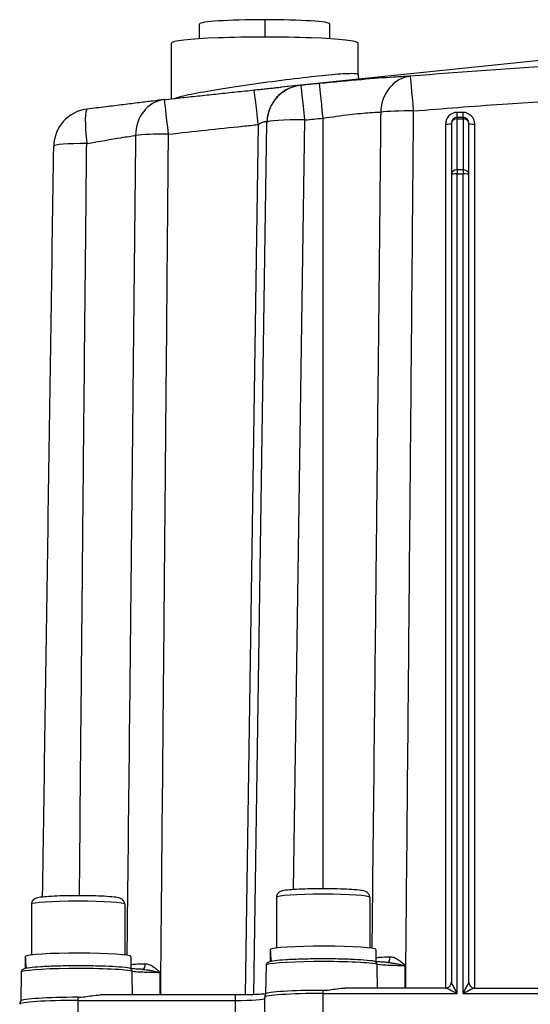
# Model space of a CAD drawing. Units: millimetres. Extents: x 313 to 9713, y 39 to 5448.
# Drawn here: x 850 to 938, y 2361 to 2530 of the extents above; entities that cross this region are included whole.
import ezdxf

# ---------------------------------------------------------------- set-up
doc = ezdxf.new("R2010")
doc.units = ezdxf.units.MM
doc.header["$LTSCALE"] = 20
doc.layers.add('Visible Edges(Hillmar_metric)', color=7, linetype='Continuous', lineweight=25)
doc.layers.add('Visible Tangent Edges(Hillmar_Metric)', color=7, linetype='Continuous', lineweight=25, true_color=0xc0c0c0)

msp = doc.modelspace()

# ---------------------------------------------------------------- linework, layer by layer
at = {"layer": 'Visible Edges(Hillmar_metric)'}
for p, q in [((880.886, 2526.71), (880.886, 2529.246)), ((903.238, 2526.71), (903.238, 2529.246)), ((876.062, 2516.414), (876.062, 2525.951)), ((908.062, 2520.531), (908.062, 2525.951)), ((948.246, 2523.916), (894.901, 2518.42)), ((926.062, 2513.23), (925.062, 2513.23)), ((890.218, 2362.752), (892.445, 2512.361)), ((924.062, 2512.23), (924.062, 2503.461)), ((927.062, 2503.461), (927.062, 2512.23)), ((924.062, 2503.461), (924.062, 2364.88)), ((927.062, 2364.88), (927.062, 2503.461)), ((852.062, 2378.257), (852.062, 2369.557)), ((868.062, 2378.257), (868.062, 2369.557)), ((894.062, 2379.45), (894.062, 2370.751)), ((910.062, 2379.45), (910.062, 2370.751)), ((893.012, 2369.71), (893.012, 2368.421)), ((893.023, 2370.441), (893.025, 2370.441)), ((911.112, 2370.47), (911.112, 2368.432)), ((851.012, 2368.516), (851.012, 2367.227)), ((851.023, 2369.248), (851.025, 2369.248)), ((869.112, 2369.277), (869.112, 2367.239)), ((850.316, 2366.592), (850.229, 2361.661)), ((892.316, 2367.786), (892.229, 2362.854)), ((923.067, 2363.885), (905.85, 2363.885)), ((928.058, 2363.885), (940.067, 2363.885)), ((887.062, 2362.692), (863.85, 2362.692)), ((892.062, 2354.605), (892.062, 2362.288))]:
    msp.add_line(p, q, dxfattribs=at)
for centre, radius, start, end in [((875.567, 2509.821), 6.5, 96.22074, 97.24972), ((862.401, 2508.204), 6.5, 96.68488, 179.14739), ((898.944, 2512.264), 6.5, 171.87549, 179.14729), ((925.062, 2512.23), 1, 90, 180), ((926.062, 2512.23), 1, 0, 90)]:
    msp.add_arc(centre, radius, start, end, dxfattribs=at)
for centre, major_axis, ratio, start_param, end_param in [((892.062, 2529.246), (-11.176, 0), 0.0662926, 4.712389, 6.2831853), ((892.062, 2529.246), (11.176, 0), 0.0662926, 0, 1.5707963), ((892.062, 2525.951), (16, 0), 0.0662926, 0, 3.1415927), ((860.062, 2369.277), (-9.05, 0), 0.0662926, 3.1415927, 6.2345473), ((902.062, 2369.71), (0, 15.041), 0.6017035, 1.5221584, 1.6560839), ((902.062, 2370.47), (-9.05, 0), 0.0662926, 3.1415927, 6.2345473), ((902.062, 2371.231), (0, 15.041), 0.6017035, 1.6194343, 1.7563755), ((860.062, 2368.516), (0, 15.041), 0.6017035, 1.5221584, 1.6560839), ((860.062, 2370.037), (0, 15.041), 0.6017035, 1.6194343, 1.7563755), ((902.062, 2362.84), (-9.833, 0), 0.0662926, 4.712389, 6.2390867), ((860.062, 2361.647), (-9.833, 0), 0.0662926, 4.712389, 6.2390867)]:
    msp.add_ellipse(centre, major_axis=major_axis, ratio=ratio, start_param=start_param, end_param=end_param, dxfattribs=at)
for points, knots in [([(908.062, 2520.531), (908.062, 2520.294), (908.111, 2520.044), (908.2, 2519.816), (908.205, 2519.804), (908.21, 2519.791)], [2.427207576, 2.427207576, 2.427207576, 2.427207576, 2.465110721, 2.465110721, 2.467359034, 2.467359034, 2.467359034, 2.467359034]), ([(890.262, 2517.934), (890.587, 2517.968), (890.915, 2518.003), (891.568, 2518.072), (891.893, 2518.106), (892.534, 2518.173), (892.849, 2518.206), (893.463, 2518.27), (893.762, 2518.302), (894.346, 2518.362), (894.629, 2518.392), (894.901, 2518.42)], [0, 0, 0, 0, 0.09826233, 0.09826233, 0.19652465, 0.19652465, 0.29478698, 0.29478698, 0.39304931, 0.39304931, 0.49131164, 0.49131164, 0.49131164, 0.49131164]), ([(874.862, 2516.283), (875.888, 2516.395), (876.915, 2516.506), (878.967, 2516.729), (879.994, 2516.84), (882.047, 2517.061), (883.073, 2517.171), (885.127, 2517.39), (886.154, 2517.5), (888.208, 2517.717), (889.235, 2517.826), (890.262, 2517.934)], [2.6250768, 2.6250768, 2.6250768, 2.6250768, 2.9343508, 2.9343508, 3.2436249, 3.2436249, 3.552899, 3.552899, 3.862173, 3.862173, 4.1714471, 4.1714471, 4.1714471, 4.1714471]), ([(874.746, 2516.269), (874.203, 2516.2), (873.573, 2516.12), (872.164, 2515.943), (871.377, 2515.844), (869.677, 2515.632), (868.764, 2515.518), (866.862, 2515.285), (865.856, 2515.162), (863.782, 2514.912), (862.715, 2514.786), (861.645, 2514.66)], [5.2446069, 5.2446069, 5.2446069, 5.2446069, 5.5718875, 5.5718875, 5.899168, 5.899168, 6.2264486, 6.2264486, 6.5537291, 6.5537291, 6.8810097, 6.8810097, 6.8810097, 6.8810097]), ([(892.523, 2513.274), (892.522, 2513.267), (892.521, 2513.261), (892.519, 2513.248), (892.518, 2513.242), (892.516, 2513.229), (892.515, 2513.223), (892.514, 2513.211), (892.513, 2513.205), (892.511, 2513.194), (892.51, 2513.188), (892.509, 2513.183)], [15.13486021, 15.13486021, 15.13486021, 15.13486021, 15.15495415, 15.15495415, 15.17504809, 15.17504809, 15.19514203, 15.19514203, 15.21523597, 15.21523597, 15.23532991, 15.23532991, 15.23532991, 15.23532991]), ([(853.985, 2379.494), (854.04, 2383.164), (854.094, 2386.833), (854.295, 2400.319), (854.441, 2410.135), (854.733, 2429.768), (854.879, 2439.584), (855.172, 2459.217), (855.318, 2469.034), (855.61, 2488.667), (855.756, 2498.484), (855.902, 2508.301)], [3.5003838, 3.5003838, 3.5003838, 3.5003838, 4.6050636, 4.6050636, 7.559774, 7.559774, 10.5144845, 10.5144845, 13.4691949, 13.4691949, 16.4239053, 16.4239053, 16.4239053, 16.4239053]), ([(868.062, 2378.257), (868.062, 2378.378), (868.04, 2378.497), (867.965, 2378.711), (867.912, 2378.802), (867.794, 2378.961), (867.731, 2379.02), (867.6, 2379.128), (867.537, 2379.166), (867.383, 2379.249), (867.306, 2379.276), (866.928, 2379.4), (866.644, 2379.436), (865.781, 2379.535), (865.204, 2379.58), (863.923, 2379.649), (863.238, 2379.674), (861.791, 2379.71), (861.032, 2379.719), (859.508, 2379.722), (858.744, 2379.716), (857.284, 2379.686), (856.589, 2379.664), (855.329, 2379.605), (854.766, 2379.568), (853.804, 2379.479), (853.427, 2379.433), (852.983, 2379.331), (852.869, 2379.304), (852.646, 2379.199), (852.578, 2379.164), (852.414, 2379.042), (852.317, 2378.96), (852.162, 2378.714), (852.105, 2378.588), (852.068, 2378.382), (852.062, 2378.319), (852.062, 2378.257)], [4.8400865, 4.8400865, 4.8400865, 4.8400865, 4.8633422, 4.8633422, 4.8888862, 4.8888862, 4.9204235, 4.9204235, 4.963016, 4.963016, 5.0401073, 5.0401073, 5.363745, 5.363745, 5.7285217, 5.7285217, 6.0575566, 6.0575566, 6.3816434, 6.3816434, 6.7046668, 6.7046668, 7.0283932, 7.0283932, 7.355827, 7.355827, 7.7013302, 7.7013302, 7.8415046, 7.8415046, 7.8929892, 7.8929892, 7.9399932, 7.9399932, 7.9696688, 7.9696688, 7.9816791, 7.9816791, 7.9816791, 7.9816791]), ([(910.062, 2379.45), (910.062, 2379.571), (910.04, 2379.69), (909.965, 2379.904), (909.912, 2379.995), (909.794, 2380.154), (909.731, 2380.214), (909.6, 2380.322), (909.537, 2380.359), (909.383, 2380.442), (909.306, 2380.469), (908.928, 2380.593), (908.644, 2380.629), (907.781, 2380.728), (907.204, 2380.773), (905.923, 2380.842), (905.238, 2380.868), (903.791, 2380.903), (903.032, 2380.913), (901.508, 2380.916), (900.744, 2380.909), (899.284, 2380.88), (898.589, 2380.857), (897.329, 2380.798), (896.766, 2380.761), (895.804, 2380.673), (895.427, 2380.626), (894.983, 2380.524), (894.869, 2380.497), (894.646, 2380.392), (894.578, 2380.357), (894.414, 2380.235), (894.317, 2380.153), (894.162, 2379.907), (894.105, 2379.781), (894.068, 2379.575), (894.062, 2379.513), (894.062, 2379.45)], [1.5707963, 1.5707963, 1.5707963, 1.5707963, 1.594052, 1.594052, 1.6195961, 1.6195961, 1.6511334, 1.6511334, 1.6937259, 1.6937259, 1.7708171, 1.7708171, 2.0944549, 2.0944549, 2.4592315, 2.4592315, 2.7882665, 2.7882665, 3.1123532, 3.1123532, 3.4353767, 3.4353767, 3.7591031, 3.7591031, 4.0865368, 4.0865368, 4.43204, 4.43204, 4.5722145, 4.5722145, 4.6236991, 4.6236991, 4.670703, 4.670703, 4.7003787, 4.7003787, 4.712389, 4.712389, 4.712389, 4.712389]), ([(910.905, 2368.466), (910.48, 2368.548), (909.864, 2368.617), (908.402, 2368.728), (907.611, 2368.772), (905.875, 2368.839), (904.932, 2368.863), (902.983, 2368.89), (901.977, 2368.893), (900.003, 2368.877), (899.035, 2368.859), (897.231, 2368.803), (896.395, 2368.766), (894.937, 2368.674), (894.316, 2368.62), (893.324, 2368.496), (892.999, 2368.451), (892.651, 2368.296), (892.587, 2368.265), (892.473, 2368.164), (892.434, 2368.123), (892.355, 2367.994), (892.318, 2367.893), (892.316, 2367.786)], [3.4717903, 3.4717903, 3.4717903, 3.4717903, 3.8584335, 3.8584335, 4.1846991, 4.1846991, 4.5069103, 4.5069103, 4.8281773, 4.8281773, 5.1493579, 5.1493579, 5.4711632, 5.4711632, 5.7955357, 5.7955357, 6.1352621, 6.1352621, 6.2086439, 6.2086439, 6.2423977, 6.2423977, 6.2820256, 6.2820256, 6.2820256, 6.2820256]), ([(913.248, 2368.278), (913.026, 2368.287), (912.812, 2368.297), (912.409, 2368.318), (912.22, 2368.33), (911.87, 2368.354), (911.71, 2368.367), (911.419, 2368.394), (911.289, 2368.409), (911.067, 2368.438), (910.974, 2368.452), (910.905, 2368.466)], [0.30274327, 0.30274327, 0.30274327, 0.30274327, 0.38029936, 0.38029936, 0.45785546, 0.45785546, 0.53541155, 0.53541155, 0.61296764, 0.61296764, 0.69052373, 0.69052373, 0.69052373, 0.69052373]), ([(868.905, 2367.273), (868.48, 2367.355), (867.864, 2367.424), (866.402, 2367.535), (865.611, 2367.578), (863.875, 2367.645), (862.932, 2367.669), (860.983, 2367.696), (859.977, 2367.699), (858.003, 2367.684), (857.035, 2367.666), (855.231, 2367.61), (854.395, 2367.572), (852.937, 2367.481), (852.316, 2367.427), (851.324, 2367.303), (850.999, 2367.257), (850.651, 2367.103), (850.587, 2367.072), (850.473, 2366.971), (850.434, 2366.929), (850.355, 2366.8), (850.318, 2366.7), (850.316, 2366.592)], [3.4717903, 3.4717903, 3.4717903, 3.4717903, 3.8584335, 3.8584335, 4.1846991, 4.1846991, 4.5069103, 4.5069103, 4.8281773, 4.8281773, 5.1493579, 5.1493579, 5.4711632, 5.4711632, 5.7955357, 5.7955357, 6.1352621, 6.1352621, 6.2086439, 6.2086439, 6.2423977, 6.2423977, 6.2820256, 6.2820256, 6.2820256, 6.2820256]), ([(871.248, 2367.085), (871.026, 2367.094), (870.812, 2367.103), (870.409, 2367.125), (870.22, 2367.136), (869.87, 2367.161), (869.71, 2367.174), (869.419, 2367.201), (869.289, 2367.215), (869.067, 2367.244), (868.974, 2367.259), (868.905, 2367.273)], [0.30274327, 0.30274327, 0.30274327, 0.30274327, 0.38029936, 0.38029936, 0.45785546, 0.45785546, 0.53541155, 0.53541155, 0.61296764, 0.61296764, 0.69052373, 0.69052373, 0.69052373, 0.69052373]), ([(923.067, 2363.885), (923.133, 2363.885), (923.213, 2363.891), (923.402, 2363.938), (923.512, 2363.981), (923.707, 2364.111), (923.792, 2364.19), (923.922, 2364.361), (923.97, 2364.452), (924.037, 2364.635), (924.053, 2364.725), (924.061, 2364.828), (924.062, 2364.855), (924.062, 2364.88)], [-0.066341271, -0.066341271, -0.066341271, -0.066341271, -0.053073016, -0.053073016, -0.039804762, -0.039804762, -0.028740156, -0.028740156, -0.017909581, -0.017909581, -0.005041325, -0.005041325, 0, 0, 0, 0]), ([(927.062, 2364.88), (927.062, 2364.814), (927.068, 2364.734), (927.116, 2364.545), (927.159, 2364.435), (927.289, 2364.24), (927.367, 2364.156), (927.538, 2364.025), (927.629, 2363.978), (927.813, 2363.91), (927.902, 2363.894), (928.006, 2363.886), (928.033, 2363.885), (928.058, 2363.885)], [0, 0, 0, 0, 0.013268254, 0.013268254, 0.026536508, 0.026536508, 0.037601144, 0.037601144, 0.048431705, 0.048431705, 0.061299775, 0.061299775, 0.066341271, 0.066341271, 0.066341271, 0.066341271]), ([(892.23, 2362.894), (892.201, 2362.891), (892.17, 2362.887), (891.883, 2362.854), (891.551, 2362.826), (890.734, 2362.774), (890.236, 2362.75), (889.141, 2362.714), (888.542, 2362.702), (887.641, 2362.693), (887.352, 2362.692), (887.062, 2362.692)], [3.6327648, 3.6327648, 3.6327648, 3.6327648, 3.6673438, 3.6673438, 3.9454299, 3.9454299, 4.2519639, 4.2519639, 4.5661232, 4.5661232, 4.712389, 4.712389, 4.712389, 4.712389]), ([(892.239, 2362.869), (892.22, 2362.841), (892.202, 2362.811), (892.168, 2362.747), (892.152, 2362.712), (892.122, 2362.637), (892.109, 2362.598), (892.086, 2362.514), (892.077, 2362.47), (892.065, 2362.38), (892.062, 2362.334), (892.062, 2362.288)], [6.239086735, 6.239086735, 6.239086735, 6.239086735, 6.247906449, 6.247906449, 6.256726164, 6.256726164, 6.265545878, 6.265545878, 6.274365593, 6.274365593, 6.283185307, 6.283185307, 6.283185307, 6.283185307]), ([(902.062, 2363.492), (902.829, 2363.492), (903.634, 2363.646), (904.908, 2363.83), (905.391, 2363.888), (905.849, 2363.886)], [0, 0, 0, 0, 0.23002494, 0.23002494, 0.37550286, 0.37550286, 0.37550286, 0.37550286]), ([(850.239, 2361.675), (850.22, 2361.648), (850.202, 2361.618), (850.168, 2361.554), (850.152, 2361.519), (850.122, 2361.444), (850.109, 2361.404), (850.086, 2361.321), (850.077, 2361.277), (850.065, 2361.187), (850.062, 2361.141), (850.062, 2361.095)], [6.239086735, 6.239086735, 6.239086735, 6.239086735, 6.247906449, 6.247906449, 6.256726164, 6.256726164, 6.265545878, 6.265545878, 6.274365593, 6.274365593, 6.283185307, 6.283185307, 6.283185307, 6.283185307]), ([(860.062, 2362.299), (860.829, 2362.299), (861.634, 2362.453), (862.908, 2362.637), (863.391, 2362.694), (863.849, 2362.692)], [0, 0, 0, 0, 0.23002494, 0.23002494, 0.37550286, 0.37550286, 0.37550286, 0.37550286])]:
    msp.add_open_spline(points, degree=3, knots=knots, dxfattribs=at)
at = {"layer": 'Visible Tangent Edges(Hillmar_Metric)'}
for p, q in [((892.062, 2529.987), (892.062, 2527.012)), ((926.062, 2514.08), (925.062, 2514.08)), ((925.062, 2513.23), (925.062, 2514.08)), ((925.062, 2513.23), (925.062, 2512.983)), ((926.062, 2513.23), (926.062, 2514.08)), ((926.062, 2513.23), (926.062, 2512.983)), ((890.942, 2511.997), (888.72, 2362.707)), ((896.979, 2380.772), (898.944, 2512.791)), ((902.062, 2380.914), (902.062, 2513.094)), ((923.062, 2512.086), (923.062, 2363.885)), ((925.062, 2504.213), (925.062, 2512.983)), ((925.062, 2512.983), (926.062, 2512.983)), ((926.062, 2512.983), (926.062, 2504.213)), ((928.062, 2363.885), (928.062, 2512.086)), ((925.062, 2504.213), (925.062, 2503.527)), ((926.062, 2504.213), (925.062, 2504.213)), ((925.062, 2362.951), (925.062, 2503.527)), ((925.062, 2503.527), (926.062, 2503.527)), ((926.062, 2504.213), (926.062, 2503.527)), ((926.062, 2362.951), (926.062, 2503.527)), ((902.062, 2362.951), (902.062, 2363.492)), ((902.062, 2355.032), (902.062, 2362.951)), ((902.062, 2362.951), (925.062, 2362.951)), ((926.062, 2362.951), (942.062, 2362.951)), ((860.062, 2361.758), (860.062, 2362.299)), ((860.062, 2353.905), (860.062, 2361.758)), ((860.062, 2361.758), (887.062, 2361.758)), ((887.062, 2361.758), (887.062, 2362.692)), ((887.062, 2353.927), (887.062, 2361.758))]:
    msp.add_line(p, q, dxfattribs=at)
for centre, major_axis, ratio, start_param, end_param in [((917.591, 2513.809), (-0.26, 6.495), 0.86795, 0.0485764, 1.4882993), ((917.591, 2513.809), (-0.535, 6.478), 0.0066899, 4.79329, 6.2590664), ((898.944, 2512.264), (-6.435, 0.919), 0.9999699, 4.9515459, 6.2831853), ((898.945, 2512.271), (-6.422, 1.003), 0.9999752, 4.9651674, 6.2831853), ((898.944, 2512.264), (-0.632, 6.469), 0.0079132, 4.7931798, 6.2756416), ((902.062, 2512.567), (-0.624, 6.47), 0.0078067, 4.7931901, 6.2739273), ((890.942, 2511.47), (-0.68, 6.464), 0.0085131, 4.7931189, 6.2831853), ((875.567, 2509.821), (-0.82, 6.448), 0.866035, 0, 1.4132817), ((875.567, 2509.821), (-0.704, 6.462), 0.0088153, 4.7930865, 6.2831853), ((862.401, 2508.204), (-0.757, 6.456), 0.1213933, 0, 1.4754222), ((917.591, 2513.809), (6.5, -0.056), 0.0810844, 1.5714958, 2.6219181), ((925.062, 2512.086), (-2, 0), 0.9968167, 4.712389, 6.2831853), ((926.062, 2512.086), (-2, 0), 0.9968167, 3.1415927, 4.712389), ((898.944, 2512.264), (-6.499, 0.097), 0.0810785, 4.7135957, 6.2831853), ((923.062, 2512.167), (1, 0), 0.0810874, 4.712389, 6.2831853), ((925.062, 2512.23), (-1, 0), 0.7524273, 4.712389, 6.2831853), ((926.062, 2512.23), (1, 0), 0.7524273, 0, 1.5707963), ((928.062, 2512.167), (-1, 0), 0.0810874, 0, 1.5707963), ((875.567, 2509.821), (6.5, -0.056), 0.0810844, 1.5714969, 2.6232687), ((862.401, 2508.204), (-6.499, 0.097), 0.0792519, 4.8450671, 6.2831853), ((925.062, 2503.461), (-1, 0), 0.7524273, 4.712389, 6.2831853), ((925.062, 2503.461), (-1, 0), 0.0662926, 4.712389, 6.2831853), ((926.062, 2503.461), (1, 0), 0.7524273, 0, 1.5707963), ((926.062, 2503.461), (1, 0), 0.0662926, 0, 1.5707963), ((902.062, 2379.45), (-8, 0), 0.0662926, 3.1415927, 6.2831853), ((860.062, 2378.257), (-8, 0), 0.0662926, 3.1415927, 6.2831853), ((871.158, 2368.085), (0.03, -1), 0.4159028, 0.0407799, 1.4804373), ((902.062, 2367.785), (-9.747, 0), 0.0662926, 3.4717903, 6.2820256), ((910.81, 2367.975), (0.095, 0.491), 0.9438973, 4.9319569, 6.2831853), ((913.158, 2369.278), (0.03, -1), 0.4159028, 0.0407799, 1.4804373), ((860.062, 2366.592), (-9.747, 0), 0.0662926, 3.4717903, 6.2820256), ((868.81, 2366.782), (0.095, 0.491), 0.9438973, 4.9319569, 6.2831853), ((925.062, 2362.885), (-1, 1.997), 0.0132959, 4.7389395, 6.3097358), ((926.062, 2362.885), (1, 1.997), 0.0132959, 6.2566348, 7.8274311), ((902.062, 2362.288), (-10, 0), 0.0662926, 4.712389, 6.2831853), ((925.062, 2362.885), (-2, 0.999), 0.0265357, 4.7256385, 6.2300936), ((926.062, 2362.885), (2, 0.999), 0.0265357, 0.0530917, 1.5575468), ((860.062, 2361.095), (-10, 0), 0.0662926, 4.712389, 6.2831853), ((887.062, 2362.089), (5, 0), 0.0662926, 4.712389, 6.2831853)]:
    msp.add_ellipse(centre, major_axis=major_axis, ratio=ratio, start_param=start_param, end_param=end_param, dxfattribs=at)
for points, knots in [([(1053.067, 2520.285), (1033.139, 2521.928), (1013.099, 2523.192), (992.981, 2523.45), (976.316, 2523.664), (959.64, 2523.152), (943.059, 2522.159), (934.372, 2521.639), (925.707, 2520.998), (917.057, 2520.285)], [-20.3571925, -20.3571925, -20.3571925, -20.3571925, -14.384138, -14.384138, -14.384138, -9.4363856, -9.4363856, -9.4363856, -6.8439633, -6.8439633, -6.8439633, -6.8439633]), ([(908.062, 2520.531), (908.062, 2520.532), (908.062, 2520.533), (908.057, 2520.667), (907.652, 2520.734), (906.136, 2520.729), (905.006, 2520.658), (902.214, 2520.409), (900.495, 2520.226), (896.76, 2519.788), (894.669, 2519.525), (890.505, 2518.967), (888.355, 2518.662), (884.423, 2518.063), (882.567, 2517.757), (879.518, 2517.197), (878.263, 2516.931), (877.121, 2516.626), (876.87, 2516.55), (876.669, 2516.479)], [2.4272076, 2.4272076, 2.4272076, 2.4272076, 2.4310066, 2.4310066, 3.0189316, 3.0189316, 3.6022393, 3.6022393, 4.1942873, 4.1942873, 4.798376, 4.798376, 5.410351, 5.410351, 6.0238333, 6.0238333, 6.6331012, 6.6331012, 6.846719, 6.846719, 6.846719, 6.846719]), ([(917.057, 2520.285), (916.965, 2520.281), (916.871, 2520.277), (916.037, 2520.241), (915.155, 2520.191), (912.592, 2520.021), (910.69, 2519.873), (906.387, 2519.504), (903.89, 2519.273), (901.439, 2519.037)], [2.2799452, 2.2799452, 2.2799452, 2.2799452, 2.3344524, 2.3344524, 2.7494662, 2.7494662, 3.4134882, 3.4134882, 4.1501376, 4.1501376, 4.1501376, 4.1501376]), ([(898.31, 2518.74), (898.306, 2518.75), (897.883, 2518.716), (896.52, 2518.585), (895.771, 2518.509), (894.9, 2518.42)], [-1.25300419, -1.25300419, -1.25300419, -1.25300419, -0.8081877, -0.8081877, -0.49131164, -0.49131164, -0.49131164, -0.49131164]), ([(917.591, 2514.336), (922.66, 2514.756), (927.732, 2515.147), (942.084, 2516.161), (951.37, 2516.702), (965.31, 2517.236), (969.959, 2517.368), (982.047, 2517.576), (989.488, 2517.567), (1008.829, 2517.192), (1020.723, 2516.615), (1039.25, 2515.389), (1045.894, 2514.886), (1052.534, 2514.336)], [6.8439633, 6.8439633, 6.8439633, 6.8439633, 8.3700656, 8.3700656, 11.1600875, 11.1600875, 12.5550984, 12.5550984, 14.7871159, 14.7871159, 18.3583439, 18.3583439, 20.3571925, 20.3571925, 20.3571925, 20.3571925]), ([(902.062, 2513.094), (903.618, 2513.33), (905.202, 2513.548), (906.636, 2513.717), (907.929, 2513.869), (909.133, 2513.985), (910.129, 2514.051), (910.752, 2514.093), (911.309, 2514.115), (911.773, 2514.119), (911.834, 2514.119), (911.893, 2514.12), (911.951, 2514.119)], [-4.1501376, -4.1501376, -4.1501376, -4.1501376, -3.4134882, -3.4134882, -3.4134882, -2.7494662, -2.7494662, -2.7494662, -2.3344524, -2.3344524, -2.3344524, -2.2799452, -2.2799452, -2.2799452, -2.2799452]), ([(911.951, 2514.119), (911.9, 2509.096), (911.849, 2504.072), (911.696, 2489.162), (911.593, 2479.275), (911.426, 2463.21), (911.361, 2457.031), (911.255, 2446.99), (911.214, 2443.128), (911.091, 2431.542), (911.008, 2423.818), (910.792, 2403.735), (910.657, 2391.377), (910.491, 2376.245), (910.46, 2373.472), (910.429, 2370.699)], [-16.8067639, -16.8067639, -16.8067639, -16.8067639, -15.294914, -15.294914, -12.3196116, -12.3196116, -10.4600476, -10.4600476, -9.2978201, -9.2978201, -6.973365, -6.973365, -3.254237, -3.254237, -2.4196916, -2.4196916, -2.4196916, -2.4196916]), ([(916.233, 2363.885), (916.282, 2369.011), (916.33, 2374.137), (916.494, 2391.618), (916.608, 2403.974), (916.791, 2424.052), (916.861, 2431.774), (916.966, 2443.358), (917, 2447.219), (917.09, 2457.258), (917.145, 2463.436), (917.287, 2479.499), (917.374, 2489.383), (917.504, 2504.291), (917.547, 2509.313), (917.591, 2514.336)], [1.7113264, 1.7113264, 1.7113264, 1.7113264, 3.254237, 3.254237, 6.973365, 6.973365, 9.2978201, 9.2978201, 10.4600476, 10.4600476, 12.3196116, 12.3196116, 15.294914, 15.294914, 16.8067639, 16.8067639, 16.8067639, 16.8067639]), ([(875.567, 2510.348), (879.82, 2510.812), (884.075, 2511.27), (889.201, 2511.813), (890.071, 2511.905), (890.942, 2511.997)], [2.6250768, 2.6250768, 2.6250768, 2.6250768, 3.9088128, 3.9088128, 4.1714471, 4.1714471, 4.1714471, 4.1714471]), ([(890.942, 2511.997), (891.04, 2512.058), (891.139, 2512.116), (891.392, 2512.255), (891.542, 2512.329), (891.901, 2512.48), (892.09, 2512.531), (892.361, 2512.534), (892.438, 2512.483), (892.445, 2512.388)], [0, 0, 0, 0, 0.1566255, 0.1566255, 0.4072264, 0.4072264, 0.8081877, 0.8081877, 1.2239052, 1.2239052, 1.2239052, 1.2239052]), ([(861.549, 2508.728), (863.687, 2509.111), (865.761, 2509.477), (867.425, 2509.75), (868.426, 2509.915), (869.27, 2510.044), (869.923, 2510.131)], [-6.8810097, -6.8810097, -6.8810097, -6.8810097, -5.8594368, -5.8594368, -5.8594368, -5.2446069, -5.2446069, -5.2446069, -5.2446069]), ([(869.923, 2510.131), (869.863, 2504.306), (869.804, 2498.481), (869.645, 2483.107), (869.546, 2473.557), (869.384, 2458.039), (869.321, 2452.071), (869.218, 2442.372), (869.179, 2438.642), (869.06, 2427.451), (868.98, 2419.991), (868.771, 2400.593), (868.64, 2388.656), (868.482, 2374.314), (868.456, 2371.91), (868.429, 2369.506)], [-16.5263743, -16.5263743, -16.5263743, -16.5263743, -14.773341, -14.773341, -11.8994996, -11.8994996, -10.1033487, -10.1033487, -8.9807544, -8.9807544, -6.7355658, -6.7355658, -3.143264, -3.143264, -2.4196916, -2.4196916, -2.4196916, -2.4196916]), ([(874.233, 2362.692), (874.278, 2367.449), (874.323, 2372.206), (874.48, 2388.898), (874.59, 2400.832), (874.767, 2420.225), (874.835, 2427.684), (874.936, 2438.873), (874.97, 2442.602), (875.057, 2452.299), (875.11, 2458.266), (875.248, 2473.781), (875.332, 2483.329), (875.466, 2498.7), (875.516, 2504.524), (875.567, 2510.348)], [1.7113264, 1.7113264, 1.7113264, 1.7113264, 3.143264, 3.143264, 6.7355658, 6.7355658, 8.9807544, 8.9807544, 10.1033487, 10.1033487, 11.8994996, 11.8994996, 14.773341, 14.773341, 16.5263743, 16.5263743, 16.5263743, 16.5263743]), ([(860.31, 2379.721), (860.406, 2390.426), (860.504, 2401.132), (860.604, 2411.837), (860.673, 2419.259), (860.743, 2426.682), (860.814, 2434.104), (860.849, 2437.815), (860.884, 2441.526), (860.92, 2445.237), (860.977, 2451.175), (861.035, 2457.113), (861.093, 2463.051), (861.186, 2472.552), (861.28, 2482.053), (861.376, 2491.554), (861.433, 2497.278), (861.491, 2503.003), (861.549, 2508.728)], [3.4800187, 3.4800187, 3.4800187, 3.4800187, 6.7025039, 6.7025039, 6.7025039, 8.9366718, 8.9366718, 8.9366718, 10.0537558, 10.0537558, 10.0537558, 11.8410901, 11.8410901, 11.8410901, 14.7008251, 14.7008251, 14.7008251, 16.4239053, 16.4239053, 16.4239053, 16.4239053]), ([(871.575, 2368.007), (870.984, 2367.989), (870.427, 2367.965), (869.638, 2367.918), (869.36, 2367.899), (869.112, 2367.877)], [0, 0, 0, 0, 0.22495612, 0.22495612, 0.36584992, 0.36584992, 0.36584992, 0.36584992]), ([(874.124, 2366.576), (873.927, 2366.748), (873.729, 2366.92), (873.327, 2367.246), (873.123, 2367.401), (872.911, 2367.538), (872.699, 2367.675), (872.481, 2367.794), (872.034, 2367.963), (871.801, 2368.014), (871.575, 2368.007)], [-0.34361971, -0.34361971, -0.34361971, -0.34361971, -0.25771478, -0.25771478, -0.17180985, -0.17180985, -0.17180985, -0.08595678, -0.08595678, 0, 0, 0, 0]), ([(913.575, 2369.201), (912.891, 2369.179), (912.253, 2369.15), (911.501, 2369.102), (911.298, 2369.087), (911.113, 2369.071)], [0, 0, 0, 0, 0.26057362, 0.26057362, 0.36584992, 0.36584992, 0.36584992, 0.36584992]), ([(911.283, 2367.994), (911.492, 2367.955), (911.827, 2367.917), (912.517, 2367.865), (912.821, 2367.847), (913.153, 2367.831), (913.564, 2367.812), (914.012, 2367.797), (915.017, 2367.775), (915.573, 2367.769), (916.124, 2367.769)], [-0.69052373, -0.69052373, -0.69052373, -0.69052373, -0.47769851, -0.47769851, -0.34526187, -0.34526187, -0.34526187, -0.18177603, -0.18177603, 0, 0, 0, 0]), ([(913.248, 2368.278), (913.337, 2368.275), (913.433, 2368.267), (913.748, 2368.232), (913.982, 2368.193), (914.526, 2368.093), (914.84, 2368.03), (915.478, 2367.9), (915.802, 2367.834), (916.124, 2367.769)], [0.01406171, 0.01406171, 0.01406171, 0.01406171, 0.05540856, 0.05540856, 0.14406225, 0.14406225, 0.24632347, 0.24632347, 0.34361971, 0.34361971, 0.34361971, 0.34361971]), ([(916.124, 2367.769), (915.901, 2367.964), (915.677, 2368.159), (915.208, 2368.532), (914.961, 2368.711), (914.48, 2368.986), (914.252, 2369.089), (913.869, 2369.186), (913.72, 2369.205), (913.575, 2369.201)], [-0.34361971, -0.34361971, -0.34361971, -0.34361971, -0.24632347, -0.24632347, -0.14406225, -0.14406225, -0.05540856, -0.05540856, 0, 0, 0, 0]), ([(869.283, 2366.801), (869.492, 2366.761), (869.827, 2366.723), (870.517, 2366.671), (870.821, 2366.653), (871.153, 2366.638), (871.564, 2366.619), (872.012, 2366.604), (873.017, 2366.582), (873.573, 2366.576), (874.124, 2366.576)], [-0.69052373, -0.69052373, -0.69052373, -0.69052373, -0.47769851, -0.47769851, -0.34526187, -0.34526187, -0.34526187, -0.18177603, -0.18177603, 0, 0, 0, 0]), ([(871.248, 2367.085), (871.404, 2367.079), (871.577, 2367.06), (871.982, 2367.001), (872.222, 2366.957), (872.477, 2366.908), (872.732, 2366.858), (873, 2366.804), (873.554, 2366.691), (873.839, 2366.633), (874.124, 2366.576)], [0.01406171, 0.01406171, 0.01406171, 0.01406171, 0.08595678, 0.08595678, 0.17180985, 0.17180985, 0.17180985, 0.25771478, 0.25771478, 0.34361971, 0.34361971, 0.34361971, 0.34361971])]:
    msp.add_open_spline(points, degree=3, knots=knots, dxfattribs=at)
for points in [[(898.312, 2518.733), (898.312, 2518.736), (898.311, 2518.738), (898.31, 2518.74)], [(901.439, 2519.037), (900.397, 2518.936), (899.354, 2518.835), (898.312, 2518.733)], [(898.944, 2512.791), (899.984, 2512.893), (901.023, 2512.994), (902.062, 2513.094)], [(911.283, 2367.994), (911.302, 2366.625), (911.322, 2365.255), (911.342, 2363.885)], [(869.283, 2366.801), (869.302, 2365.431), (869.322, 2364.061), (869.342, 2362.692)], [(874.137, 2362.692), (874.133, 2363.986), (874.129, 2365.281), (874.124, 2366.576)], [(916.137, 2363.885), (916.133, 2365.18), (916.129, 2366.474), (916.124, 2367.769)]]:
    msp.add_open_spline(points, degree=3, dxfattribs=at)

doc.saveas('drawing.dxf')
